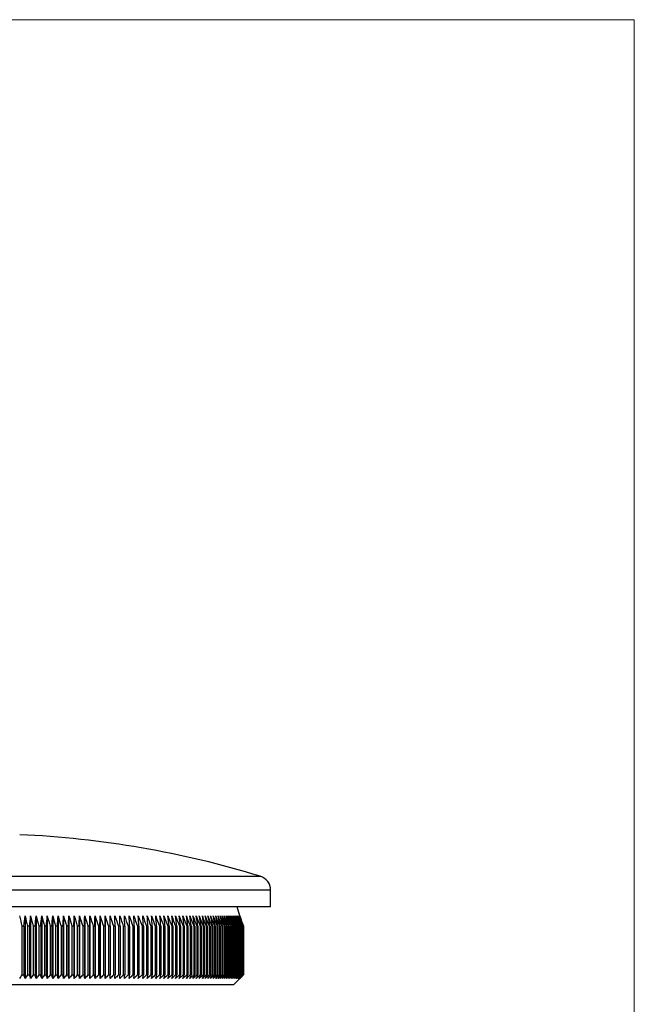
# Model space of a CAD drawing. Units: millimetres. Extents: x 5 to 292, y 5 to 205.
# Drawn here: x 229 to 292, y 104 to 205 of the extents above; entities that cross this region are included whole.
import ezdxf

# ---------------------------------------------------------------- set-up
doc = ezdxf.new("R2010")
doc.units = ezdxf.units.MM

msp = doc.modelspace()

# ---------------------------------------------------------------- linework, layer by layer
at = {"color": 7, "linetype": 'Continuous', "lineweight": 18}
for q in [(5, 205), (292, 5)]:
    msp.add_line((292, 205), q, dxfattribs=at)
at = {"color": 8, "linetype": 'Continuous', "lineweight": 25}
for p, q in [((195.44, 117.07), (253.62, 117.07)), ((254.68, 115.63), (194.38, 115.63))]:
    msp.add_line(p, q, dxfattribs=at)
at = {"color": 7, "linetype": 'Continuous', "lineweight": 25}
for p, q in [((254.68, 113.93), (254.68, 115.63)), ((254.68, 113.93), (194.38, 113.93)), ((251.53, 113.01), (251.23, 113.93)), ((229.48, 113.01), (229.48, 106.58)), ((230.05, 113.01), (230.05, 106.58)), ((230.62, 113.01), (230.62, 106.58)), ((231.19, 113.01), (231.19, 106.58)), ((231.75, 113.01), (231.75, 106.58)), ((232.32, 113.01), (232.32, 106.58)), ((232.87, 113.01), (232.87, 106.58)), ((233.43, 113.01), (233.43, 106.58)), ((233.98, 113.01), (233.98, 106.58)), ((234.52, 113.01), (234.52, 106.58)), ((235.07, 113.01), (235.07, 106.58)), ((235.6, 113.01), (235.6, 106.58)), ((236.13, 113.01), (236.13, 106.58)), ((236.66, 113.01), (236.66, 106.58)), ((237.18, 113.01), (237.18, 106.58)), ((237.69, 113.01), (237.69, 106.58)), ((229.34, 111.93), (229.15, 111.93)), ((229.15, 111.93), (229.15, 106.93)), ((229.34, 111.93), (229.34, 106.93)), ((229.92, 111.93), (229.74, 111.93)), ((229.74, 111.93), (229.74, 106.93)), ((229.92, 111.93), (229.92, 106.93)), ((230.5, 111.93), (230.32, 111.93)), ((230.32, 111.93), (230.32, 106.93)), ((230.5, 111.93), (230.5, 106.93)), ((231.08, 111.93), (230.9, 111.93)), ((230.9, 111.93), (230.9, 106.93)), ((231.08, 111.93), (231.08, 106.93)), ((231.65, 111.93), (231.47, 111.93)), ((231.47, 111.93), (231.47, 106.93)), ((231.65, 111.93), (231.65, 106.93)), ((232.22, 111.93), (232.04, 111.93)), ((232.04, 111.93), (232.04, 106.93)), ((232.22, 111.93), (232.22, 106.93)), ((232.79, 111.93), (232.61, 111.93)), ((232.61, 111.93), (232.61, 106.93)), ((232.79, 111.93), (232.79, 106.93)), ((233.35, 111.93), (233.17, 111.93)), ((233.17, 111.93), (233.17, 106.93)), ((233.35, 111.93), (233.35, 106.93)), ((233.91, 111.93), (233.73, 111.93)), ((233.73, 111.93), (233.73, 106.93)), ((233.91, 111.93), (233.91, 106.93)), ((234.47, 111.93), (234.29, 111.93)), ((234.29, 111.93), (234.29, 106.93)), ((234.47, 111.93), (234.47, 106.93)), ((235.02, 111.93), (234.84, 111.93)), ((234.84, 111.93), (234.84, 106.93)), ((235.02, 111.93), (235.02, 106.93)), ((235.56, 111.93), (235.39, 111.93)), ((235.39, 111.93), (235.39, 106.93)), ((235.56, 111.93), (235.56, 106.93)), ((236.1, 111.93), (235.93, 111.93)), ((235.93, 111.93), (235.93, 106.93)), ((236.1, 111.93), (236.1, 106.93)), ((236.64, 111.93), (236.47, 111.93)), ((236.47, 111.93), (236.47, 106.93)), ((236.64, 111.93), (236.64, 106.93)), ((237.16, 111.93), (237, 111.93)), ((237, 111.93), (237, 106.93)), ((237.16, 111.93), (237.16, 106.93)), ((237.69, 111.93), (237.52, 111.93)), ((237.52, 111.93), (237.52, 106.93)), ((237.69, 111.93), (237.69, 106.93)), ((238.2, 111.93), (238.04, 111.93)), ((238.04, 111.93), (238.04, 106.93)), ((238.2, 111.93), (238.2, 106.93)), ((238.71, 111.93), (238.55, 111.93)), ((238.55, 111.93), (238.55, 106.93)), ((238.71, 111.93), (238.71, 106.93)), ((239.22, 111.93), (239.06, 111.93)), ((239.06, 111.93), (239.06, 106.93)), ((239.22, 111.93), (239.22, 106.93)), ((239.71, 111.93), (239.55, 111.93)), ((239.55, 111.93), (239.55, 106.93)), ((239.71, 111.93), (239.71, 106.93)), ((240.2, 111.93), (240.05, 111.93)), ((240.05, 111.93), (240.05, 106.93)), ((240.2, 111.93), (240.2, 106.93)), ((240.68, 111.93), (240.53, 111.93)), ((240.53, 111.93), (240.53, 106.93)), ((240.68, 111.93), (240.68, 106.93)), ((241.16, 111.93), (241.01, 111.93)), ((241.01, 111.93), (241.01, 106.93)), ((241.16, 111.93), (241.16, 106.93)), ((241.62, 111.93), (241.48, 111.93)), ((241.48, 111.93), (241.48, 106.93)), ((241.62, 111.93), (241.62, 106.93)), ((242.08, 111.93), (241.94, 111.93)), ((241.94, 111.93), (241.94, 106.93)), ((242.08, 111.93), (242.08, 106.93)), ((242.53, 111.93), (242.39, 111.93)), ((242.39, 111.93), (242.39, 106.93)), ((242.53, 111.93), (242.53, 106.93)), ((242.98, 111.93), (242.83, 111.93)), ((242.83, 111.93), (242.83, 106.93)), ((242.98, 111.93), (242.98, 106.93)), ((243.41, 111.93), (243.27, 111.93)), ((243.27, 111.93), (243.27, 106.93)), ((243.41, 111.93), (243.41, 106.93)), ((243.83, 111.93), (243.7, 111.93)), ((243.7, 111.93), (243.7, 106.93)), ((243.83, 111.93), (243.83, 106.93)), ((244.25, 111.93), (244.12, 111.93)), ((244.12, 111.93), (244.12, 106.93)), ((244.25, 111.93), (244.25, 106.93)), ((244.65, 111.93), (244.53, 111.93)), ((244.53, 111.93), (244.53, 106.93)), ((244.65, 111.93), (244.65, 106.93)), ((245.05, 111.93), (244.92, 111.93)), ((244.92, 111.93), (244.92, 106.93)), ((245.05, 111.93), (245.05, 106.93)), ((245.44, 111.93), (245.31, 111.93)), ((245.31, 111.93), (245.31, 106.93)), ((245.44, 111.93), (245.44, 106.93)), ((245.81, 111.93), (245.7, 111.93)), ((245.7, 111.93), (245.7, 106.93)), ((245.81, 111.93), (245.81, 106.93)), ((246.18, 111.93), (246.07, 111.93)), ((246.07, 111.93), (246.07, 106.93)), ((246.18, 111.93), (246.18, 106.93)), ((246.54, 111.93), (246.43, 111.93)), ((246.43, 111.93), (246.43, 106.93)), ((246.54, 111.93), (246.54, 106.93)), ((246.89, 111.93), (246.78, 111.93)), ((246.78, 111.93), (246.78, 106.93)), ((246.89, 111.93), (246.89, 106.93)), ((247.22, 111.93), (247.12, 111.93)), ((247.12, 111.93), (247.12, 106.93)), ((247.22, 111.93), (247.22, 106.93)), ((247.55, 111.93), (247.44, 111.93)), ((247.44, 111.93), (247.44, 106.93)), ((247.55, 111.93), (247.55, 106.93)), ((247.86, 111.93), (247.76, 111.93)), ((247.76, 111.93), (247.76, 106.93)), ((247.86, 111.93), (247.86, 106.93)), ((248.17, 111.93), (248.07, 111.93)), ((248.07, 111.93), (248.07, 106.93)), ((248.17, 111.93), (248.17, 106.93)), ((248.46, 111.93), (248.37, 111.93)), ((248.37, 111.93), (248.37, 106.93)), ((248.46, 111.93), (248.46, 106.93)), ((248.74, 111.93), (248.65, 111.93)), ((248.65, 111.93), (248.65, 106.93)), ((248.74, 111.93), (248.74, 106.93)), ((249.01, 111.93), (248.92, 111.93)), ((248.92, 111.93), (248.92, 106.93)), ((249.01, 111.93), (249.01, 106.93)), ((249.27, 111.93), (249.19, 111.93)), ((249.19, 111.93), (249.19, 106.93)), ((249.27, 111.93), (249.27, 106.93)), ((249.51, 111.93), (249.44, 111.93)), ((249.44, 111.93), (249.44, 106.93)), ((249.51, 111.93), (249.51, 106.93)), ((249.75, 111.93), (249.68, 111.93)), ((249.68, 111.93), (249.68, 106.93)), ((249.75, 111.93), (249.75, 106.93)), ((249.97, 111.93), (249.9, 111.93)), ((249.9, 111.93), (249.9, 106.93)), ((249.97, 111.93), (249.97, 106.93)), ((250.18, 111.93), (250.12, 111.93)), ((250.12, 111.93), (250.12, 106.93)), ((250.18, 111.93), (250.18, 106.93)), ((250.38, 111.93), (250.32, 111.93)), ((250.32, 111.93), (250.32, 106.93)), ((250.38, 111.93), (250.38, 106.93)), ((250.57, 111.93), (250.51, 111.93)), ((250.51, 111.93), (250.51, 106.93)), ((250.57, 111.93), (250.57, 106.93)), ((250.75, 111.93), (250.69, 111.93)), ((250.69, 111.93), (250.69, 106.93)), ((250.75, 111.93), (250.75, 106.93)), ((250.91, 111.93), (250.86, 111.93)), ((250.86, 111.93), (250.86, 106.93)), ((250.91, 111.93), (250.91, 106.93)), ((251.06, 111.93), (251.01, 111.93)), ((251.01, 111.93), (251.01, 106.93)), ((251.06, 111.93), (251.06, 106.93)), ((251.2, 111.93), (251.15, 111.93)), ((251.15, 111.93), (251.15, 106.93)), ((251.2, 111.93), (251.2, 106.93)), ((251.32, 111.93), (251.28, 111.93)), ((251.28, 111.93), (251.28, 106.93)), ((251.32, 111.93), (251.32, 106.93)), ((251.44, 111.93), (251.4, 111.93)), ((251.4, 111.93), (251.4, 106.93)), ((251.44, 111.93), (251.44, 106.93)), ((251.54, 111.93), (251.51, 111.93)), ((251.51, 111.93), (251.51, 106.93)), ((251.54, 111.93), (251.54, 106.93)), ((251.62, 111.93), (251.6, 111.93)), ((251.6, 111.93), (251.6, 106.93)), ((251.62, 111.93), (251.62, 106.93)), ((251.7, 111.93), (251.68, 111.93)), ((251.68, 111.93), (251.68, 106.93)), ((251.7, 111.93), (251.7, 106.93)), ((251.76, 111.93), (251.74, 111.93)), ((251.74, 111.93), (251.74, 106.93)), ((251.76, 111.93), (251.76, 106.93)), ((251.81, 111.93), (251.8, 111.93)), ((251.8, 111.93), (251.8, 106.93)), ((251.81, 111.93), (251.81, 106.93)), ((251.85, 111.93), (251.84, 111.93)), ((251.84, 111.93), (251.84, 106.93)), ((251.85, 111.93), (251.85, 106.93)), ((251.87, 111.93), (251.86, 111.93)), ((251.86, 111.93), (251.86, 106.93)), ((251.87, 111.93), (251.87, 106.93)), ((251.88, 111.93), (251.88, 111.93)), ((251.88, 111.93), (251.88, 106.93)), ((251.88, 111.93), (251.88, 106.93)), ((229.15, 106.93), (229.34, 106.93)), ((229.74, 106.93), (229.92, 106.93)), ((230.32, 106.93), (230.5, 106.93)), ((230.9, 106.93), (231.08, 106.93)), ((231.47, 106.93), (231.65, 106.93)), ((232.04, 106.93), (232.22, 106.93)), ((232.61, 106.93), (232.79, 106.93)), ((233.17, 106.93), (233.35, 106.93)), ((233.73, 106.93), (233.91, 106.93)), ((234.29, 106.93), (234.47, 106.93)), ((234.84, 106.93), (235.02, 106.93)), ((235.39, 106.93), (235.56, 106.93)), ((235.93, 106.93), (236.1, 106.93)), ((236.47, 106.93), (236.64, 106.93)), ((237, 106.93), (237.16, 106.93)), ((237.52, 106.93), (237.69, 106.93)), ((238.04, 106.93), (238.2, 106.93)), ((238.55, 106.93), (238.71, 106.93)), ((239.06, 106.93), (239.22, 106.93)), ((239.55, 106.93), (239.71, 106.93)), ((240.05, 106.93), (240.2, 106.93)), ((240.53, 106.93), (240.68, 106.93)), ((241.01, 106.93), (241.16, 106.93)), ((241.48, 106.93), (241.62, 106.93)), ((241.94, 106.93), (242.08, 106.93)), ((242.39, 106.93), (242.53, 106.93)), ((242.83, 106.93), (242.98, 106.93)), ((243.27, 106.93), (243.41, 106.93)), ((243.7, 106.93), (243.83, 106.93)), ((244.12, 106.93), (244.25, 106.93)), ((244.53, 106.93), (244.65, 106.93)), ((244.92, 106.93), (245.05, 106.93)), ((245.31, 106.93), (245.44, 106.93)), ((245.7, 106.93), (245.81, 106.93)), ((246.07, 106.93), (246.18, 106.93)), ((246.43, 106.93), (246.54, 106.93)), ((246.78, 106.93), (246.89, 106.93)), ((247.12, 106.93), (247.22, 106.93)), ((247.44, 106.93), (247.55, 106.93)), ((247.76, 106.93), (247.86, 106.93)), ((248.07, 106.93), (248.17, 106.93)), ((248.37, 106.93), (248.46, 106.93)), ((248.65, 106.93), (248.74, 106.93)), ((248.92, 106.93), (249.01, 106.93)), ((249.19, 106.93), (249.27, 106.93)), ((249.44, 106.93), (249.51, 106.93)), ((249.68, 106.93), (249.75, 106.93)), ((249.9, 106.93), (249.97, 106.93)), ((250.12, 106.93), (250.18, 106.93)), ((250.32, 106.93), (250.38, 106.93)), ((250.51, 106.93), (250.57, 106.93)), ((250.69, 106.93), (250.75, 106.93)), ((250.86, 106.93), (250.91, 106.93)), ((250.88, 105.93), (251.53, 106.58)), ((251.01, 106.93), (251.06, 106.93)), ((251.15, 106.93), (251.2, 106.93)), ((251.28, 106.93), (251.32, 106.93)), ((251.4, 106.93), (251.44, 106.93)), ((251.51, 106.93), (251.54, 106.93)), ((251.6, 106.93), (251.62, 106.93)), ((251.68, 106.93), (251.7, 106.93)), ((251.74, 106.93), (251.76, 106.93)), ((251.8, 106.93), (251.81, 106.93)), ((251.84, 106.93), (251.85, 106.93)), ((251.86, 106.93), (251.87, 106.93)), ((251.88, 106.93), (251.88, 106.93)), ((250.88, 105.93), (198.18, 105.93)), ((236.84, 105.93), (236.84, 105.92)), ((237.38, 105.93), (237.38, 105.92)), ((237.44, 105.93), (237.44, 105.92)), ((237.74, 105.93), (237.74, 105.92)), ((237.88, 105.92), (237.88, 105.93)), ((238.16, 105.93), (238.16, 105.92)), ((238.17, 105.92), (238.17, 105.93)), ((238.8, 105.92), (238.8, 105.93)), ((238.95, 105.92), (238.95, 105.93)), ((239.18, 105.93), (239.18, 105.92)), ((239.22, 105.93), (239.22, 105.92)), ((239.44, 105.92), (239.44, 105.93)), ((239.67, 105.92), (239.67, 105.93)), ((239.7, 105.93), (239.7, 105.92)), ((239.73, 105.92), (239.73, 105.93)), ((239.83, 105.92), (239.83, 105.93)), ((239.99, 105.93), (239.99, 105.92)), ((240.01, 105.92), (240.01, 105.93)), ((240.29, 105.92), (240.29, 105.93)), ((240.45, 105.92), (240.45, 105.93)), ((240.54, 105.92), (240.54, 105.93)), ((240.72, 105.92), (240.72, 105.93)), ((240.84, 105.92), (240.84, 105.93))]:
    msp.add_line(p, q, dxfattribs=at)
for centre, radius, start, end in [((224.53, 22.38), 99.05, 72.9215, 87.4574), ((253.18, 115.63), 1.5, 0, 72.9215)]:
    msp.add_arc(centre, radius, start, end, dxfattribs=at)
for points in [[(228.9, 113.01), (228.98, 112.65), (229.07, 112.29), (229.15, 111.93)], [(229.34, 111.93), (229.39, 112.29), (229.43, 112.65), (229.48, 113.01)], [(229.48, 113.01), (229.56, 112.65), (229.65, 112.29), (229.74, 111.93)], [(229.92, 111.93), (229.97, 112.29), (230.01, 112.65), (230.05, 113.01)], [(230.05, 113.01), (230.14, 112.65), (230.23, 112.29), (230.32, 111.93)], [(230.5, 111.93), (230.54, 112.29), (230.58, 112.65), (230.62, 113.01)], [(230.62, 113.01), (230.71, 112.65), (230.8, 112.29), (230.9, 111.93)], [(231.08, 111.93), (231.12, 112.29), (231.15, 112.65), (231.19, 113.01)], [(231.19, 113.01), (231.28, 112.65), (231.38, 112.29), (231.47, 111.93)], [(231.65, 111.93), (231.69, 112.29), (231.72, 112.65), (231.75, 113.01)], [(231.75, 113.01), (231.85, 112.65), (231.95, 112.29), (232.04, 111.93)], [(232.22, 111.93), (232.25, 112.29), (232.29, 112.65), (232.32, 113.01)], [(232.32, 113.01), (232.41, 112.65), (232.51, 112.29), (232.61, 111.93)], [(232.79, 111.93), (232.82, 112.29), (232.85, 112.65), (232.87, 113.01)], [(232.87, 113.01), (232.97, 112.65), (233.07, 112.29), (233.17, 111.93)], [(233.35, 111.93), (233.38, 112.29), (233.4, 112.65), (233.43, 113.01)], [(233.43, 113.01), (233.53, 112.65), (233.63, 112.29), (233.73, 111.93)], [(233.91, 111.93), (233.93, 112.29), (233.96, 112.65), (233.98, 113.01)], [(233.98, 113.01), (234.08, 112.65), (234.19, 112.29), (234.29, 111.93)], [(234.47, 111.93), (234.49, 112.29), (234.51, 112.65), (234.52, 113.01)], [(234.52, 113.01), (234.63, 112.65), (234.74, 112.29), (234.84, 111.93)], [(235.02, 111.93), (235.03, 112.29), (235.05, 112.65), (235.07, 113.01)], [(235.07, 113.01), (235.17, 112.65), (235.28, 112.29), (235.39, 111.93)], [(235.56, 111.93), (235.57, 112.29), (235.59, 112.65), (235.6, 113.01)], [(235.6, 113.01), (235.71, 112.65), (235.82, 112.29), (235.93, 111.93)], [(236.1, 111.93), (236.11, 112.29), (236.12, 112.65), (236.13, 113.01)], [(236.13, 113.01), (236.24, 112.65), (236.35, 112.29), (236.47, 111.93)], [(236.64, 111.93), (236.64, 112.29), (236.65, 112.65), (236.66, 113.01)], [(236.66, 113.01), (236.77, 112.65), (236.88, 112.29), (237, 111.93)], [(237.16, 111.93), (237.17, 112.29), (237.17, 112.65), (237.18, 113.01)], [(237.18, 113.01), (237.29, 112.65), (237.41, 112.29), (237.52, 111.93)], [(237.69, 113.01), (237.81, 112.65), (237.92, 112.29), (238.04, 111.93)], [(237.69, 111.93), (237.69, 112.29), (237.69, 112.65), (237.69, 113.01)], [(238.2, 113.01), (238.32, 112.65), (238.43, 112.29), (238.55, 111.93)], [(238.2, 111.93), (238.2, 112.29), (238.2, 112.65), (238.2, 113.01)], [(238.7, 113.01), (238.82, 112.65), (238.94, 112.29), (239.06, 111.93)], [(238.71, 111.93), (238.71, 112.29), (238.7, 112.65), (238.7, 113.01)], [(239.2, 113.01), (239.32, 112.65), (239.44, 112.29), (239.55, 111.93)], [(239.22, 111.93), (239.21, 112.29), (239.2, 112.65), (239.2, 113.01)], [(239.68, 113.01), (239.8, 112.65), (239.93, 112.29), (240.05, 111.93)], [(239.71, 111.93), (239.7, 112.29), (239.69, 112.65), (239.68, 113.01)], [(240.16, 113.01), (240.29, 112.65), (240.41, 112.29), (240.53, 111.93)], [(240.2, 111.93), (240.19, 112.29), (240.18, 112.65), (240.16, 113.01)], [(240.64, 113.01), (240.76, 112.65), (240.88, 112.29), (241.01, 111.93)], [(240.68, 111.93), (240.67, 112.29), (240.65, 112.65), (240.64, 113.01)], [(241.1, 113.01), (241.23, 112.65), (241.35, 112.29), (241.48, 111.93)], [(241.16, 111.93), (241.14, 112.29), (241.12, 112.65), (241.1, 113.01)], [(241.56, 113.01), (241.69, 112.65), (241.81, 112.29), (241.94, 111.93)], [(241.62, 111.93), (241.6, 112.29), (241.58, 112.65), (241.56, 113.01)], [(242.01, 113.01), (242.14, 112.65), (242.26, 112.29), (242.39, 111.93)], [(242.08, 111.93), (242.06, 112.29), (242.03, 112.65), (242.01, 113.01)], [(242.45, 113.01), (242.58, 112.65), (242.71, 112.29), (242.83, 111.93)], [(242.53, 111.93), (242.51, 112.29), (242.48, 112.65), (242.45, 113.01)], [(242.89, 113.01), (243.01, 112.65), (243.14, 112.29), (243.27, 111.93)], [(242.98, 111.93), (242.95, 112.29), (242.92, 112.65), (242.89, 113.01)], [(243.31, 113.01), (243.44, 112.65), (243.57, 112.29), (243.7, 111.93)], [(243.41, 111.93), (243.38, 112.29), (243.34, 112.65), (243.31, 113.01)], [(243.73, 113.01), (243.86, 112.65), (243.99, 112.29), (244.12, 111.93)], [(243.83, 111.93), (243.8, 112.29), (243.76, 112.65), (243.73, 113.01)], [(244.13, 113.01), (244.26, 112.65), (244.39, 112.29), (244.53, 111.93)], [(244.25, 111.93), (244.21, 112.29), (244.17, 112.65), (244.13, 113.01)], [(244.53, 113.01), (244.66, 112.65), (244.79, 112.29), (244.92, 111.93)], [(244.65, 111.93), (244.61, 112.29), (244.57, 112.65), (244.53, 113.01)], [(244.92, 113.01), (245.05, 112.65), (245.18, 112.29), (245.31, 111.93)], [(245.05, 111.93), (245.01, 112.29), (244.96, 112.65), (244.92, 113.01)], [(245.3, 113.01), (245.43, 112.65), (245.56, 112.29), (245.7, 111.93)], [(245.44, 111.93), (245.39, 112.29), (245.34, 112.65), (245.3, 113.01)], [(245.67, 113.01), (245.8, 112.65), (245.93, 112.29), (246.07, 111.93)], [(245.81, 111.93), (245.77, 112.29), (245.72, 112.65), (245.67, 113.01)], [(246.03, 113.01), (246.16, 112.65), (246.29, 112.29), (246.43, 111.93)], [(246.18, 111.93), (246.13, 112.29), (246.08, 112.65), (246.03, 113.01)], [(246.37, 113.01), (246.51, 112.65), (246.64, 112.29), (246.78, 111.93)], [(246.54, 111.93), (246.48, 112.29), (246.43, 112.65), (246.37, 113.01)], [(246.71, 113.01), (246.85, 112.65), (246.98, 112.29), (247.12, 111.93)], [(246.89, 111.93), (246.83, 112.29), (246.77, 112.65), (246.71, 113.01)], [(247.04, 113.01), (247.18, 112.65), (247.31, 112.29), (247.44, 111.93)], [(247.22, 111.93), (247.16, 112.29), (247.1, 112.65), (247.04, 113.01)], [(247.36, 113.01), (247.49, 112.65), (247.63, 112.29), (247.76, 111.93)], [(247.55, 111.93), (247.48, 112.29), (247.42, 112.65), (247.36, 113.01)], [(247.67, 113.01), (247.8, 112.65), (247.94, 112.29), (248.07, 111.93)], [(247.86, 111.93), (247.8, 112.29), (247.73, 112.65), (247.67, 113.01)], [(247.96, 113.01), (248.1, 112.65), (248.23, 112.29), (248.37, 111.93)], [(248.17, 111.93), (248.1, 112.29), (248.03, 112.65), (247.96, 113.01)], [(248.25, 113.01), (248.38, 112.65), (248.52, 112.29), (248.65, 111.93)], [(248.46, 111.93), (248.39, 112.29), (248.32, 112.65), (248.25, 113.01)], [(248.52, 113.01), (248.66, 112.65), (248.79, 112.29), (248.92, 111.93)], [(248.74, 111.93), (248.67, 112.29), (248.59, 112.65), (248.52, 113.01)], [(248.78, 113.01), (248.92, 112.65), (249.05, 112.29), (249.19, 111.93)], [(249.01, 111.93), (248.93, 112.29), (248.86, 112.65), (248.78, 113.01)], [(249.04, 113.01), (249.17, 112.65), (249.3, 112.29), (249.44, 111.93)], [(249.27, 111.93), (249.19, 112.29), (249.11, 112.65), (249.04, 113.01)], [(249.28, 113.01), (249.41, 112.65), (249.54, 112.29), (249.68, 111.93)], [(249.51, 111.93), (249.44, 112.29), (249.36, 112.65), (249.28, 113.01)], [(249.5, 113.01), (249.64, 112.65), (249.77, 112.29), (249.9, 111.93)], [(249.75, 111.93), (249.67, 112.29), (249.59, 112.65), (249.5, 113.01)], [(249.72, 113.01), (249.85, 112.65), (249.99, 112.29), (250.12, 111.93)], [(249.97, 111.93), (249.89, 112.29), (249.8, 112.65), (249.72, 113.01)], [(249.92, 113.01), (250.06, 112.65), (250.19, 112.29), (250.32, 111.93)], [(250.18, 111.93), (250.1, 112.29), (250.01, 112.65), (249.92, 113.01)], [(250.12, 113.01), (250.25, 112.65), (250.38, 112.29), (250.51, 111.93)], [(250.38, 111.93), (250.3, 112.29), (250.21, 112.65), (250.12, 113.01)], [(250.3, 113.01), (250.43, 112.65), (250.56, 112.29), (250.69, 111.93)], [(250.57, 111.93), (250.48, 112.29), (250.39, 112.65), (250.3, 113.01)], [(250.47, 113.01), (250.6, 112.65), (250.73, 112.29), (250.86, 111.93)], [(250.75, 111.93), (250.65, 112.29), (250.56, 112.65), (250.47, 113.01)], [(250.62, 113.01), (250.75, 112.65), (250.88, 112.29), (251.01, 111.93)], [(250.91, 111.93), (250.81, 112.29), (250.72, 112.65), (250.62, 113.01)], [(250.77, 113.01), (250.9, 112.65), (251.03, 112.29), (251.15, 111.93)], [(251.06, 111.93), (250.96, 112.29), (250.87, 112.65), (250.77, 113.01)], [(250.9, 113.01), (251.03, 112.65), (251.16, 112.29), (251.28, 111.93)], [(251.2, 111.93), (251.1, 112.29), (251, 112.65), (250.9, 113.01)], [(251.02, 113.01), (251.15, 112.65), (251.27, 112.29), (251.4, 111.93)], [(251.32, 111.93), (251.22, 112.29), (251.12, 112.65), (251.02, 113.01)], [(251.13, 113.01), (251.25, 112.65), (251.38, 112.29), (251.51, 111.93)], [(251.44, 111.93), (251.33, 112.29), (251.23, 112.65), (251.13, 113.01)], [(251.22, 113.01), (251.35, 112.65), (251.47, 112.29), (251.6, 111.93)], [(251.54, 111.93), (251.43, 112.29), (251.33, 112.65), (251.22, 113.01)], [(251.3, 113.01), (251.43, 112.65), (251.55, 112.29), (251.68, 111.93)], [(251.62, 111.93), (251.52, 112.29), (251.41, 112.65), (251.3, 113.01)], [(251.37, 113.01), (251.5, 112.65), (251.62, 112.29), (251.74, 111.93)], [(251.7, 111.93), (251.59, 112.29), (251.48, 112.65), (251.37, 113.01)], [(251.43, 113.01), (251.55, 112.65), (251.67, 112.29), (251.8, 111.93)], [(251.76, 111.93), (251.65, 112.29), (251.54, 112.65), (251.43, 113.01)], [(251.47, 113.01), (251.59, 112.65), (251.72, 112.29), (251.84, 111.93)], [(251.81, 111.93), (251.7, 112.29), (251.59, 112.65), (251.47, 113.01)], [(251.51, 113.01), (251.63, 112.65), (251.74, 112.29), (251.86, 111.93)], [(251.85, 111.93), (251.73, 112.29), (251.62, 112.65), (251.51, 113.01)], [(251.52, 113.01), (251.64, 112.65), (251.76, 112.29), (251.88, 111.93)], [(251.87, 111.93), (251.75, 112.29), (251.64, 112.65), (251.52, 113.01)], [(251.88, 111.93), (251.76, 112.29), (251.65, 112.65), (251.53, 113.01)], [(229.15, 106.93), (229.07, 106.82), (228.98, 106.7), (228.9, 106.58)], [(229.48, 106.58), (229.43, 106.7), (229.39, 106.82), (229.34, 106.93)], [(229.74, 106.93), (229.65, 106.82), (229.56, 106.7), (229.48, 106.58)], [(230.05, 106.58), (230.01, 106.7), (229.97, 106.82), (229.92, 106.93)], [(230.32, 106.93), (230.23, 106.82), (230.14, 106.7), (230.05, 106.58)], [(230.62, 106.58), (230.58, 106.7), (230.54, 106.82), (230.5, 106.93)], [(230.9, 106.93), (230.8, 106.82), (230.71, 106.7), (230.62, 106.58)], [(231.19, 106.58), (231.15, 106.7), (231.12, 106.82), (231.08, 106.93)], [(231.47, 106.93), (231.38, 106.82), (231.28, 106.7), (231.19, 106.58)], [(231.75, 106.58), (231.72, 106.7), (231.69, 106.82), (231.65, 106.93)], [(232.04, 106.93), (231.95, 106.82), (231.85, 106.7), (231.75, 106.58)], [(232.32, 106.58), (232.29, 106.7), (232.25, 106.82), (232.22, 106.93)], [(232.61, 106.93), (232.51, 106.82), (232.41, 106.7), (232.32, 106.58)], [(232.87, 106.58), (232.85, 106.7), (232.82, 106.82), (232.79, 106.93)], [(233.17, 106.93), (233.07, 106.82), (232.97, 106.7), (232.87, 106.58)], [(233.43, 106.58), (233.4, 106.7), (233.38, 106.82), (233.35, 106.93)], [(233.73, 106.93), (233.63, 106.82), (233.53, 106.7), (233.43, 106.58)], [(233.98, 106.58), (233.96, 106.7), (233.93, 106.82), (233.91, 106.93)], [(234.29, 106.93), (234.19, 106.82), (234.08, 106.7), (233.98, 106.58)], [(234.52, 106.58), (234.51, 106.7), (234.49, 106.82), (234.47, 106.93)], [(234.84, 106.93), (234.74, 106.82), (234.63, 106.7), (234.52, 106.58)], [(235.07, 106.58), (235.05, 106.7), (235.03, 106.82), (235.02, 106.93)], [(235.39, 106.93), (235.28, 106.82), (235.17, 106.7), (235.07, 106.58)], [(235.6, 106.58), (235.59, 106.7), (235.57, 106.82), (235.56, 106.93)], [(235.93, 106.93), (235.82, 106.82), (235.71, 106.7), (235.6, 106.58)], [(236.13, 106.58), (236.12, 106.7), (236.11, 106.82), (236.1, 106.93)], [(236.47, 106.93), (236.35, 106.82), (236.24, 106.7), (236.13, 106.58)], [(236.66, 106.58), (236.65, 106.7), (236.64, 106.82), (236.64, 106.93)], [(237, 106.93), (236.88, 106.82), (236.77, 106.7), (236.66, 106.58)], [(237.18, 106.58), (237.17, 106.7), (237.17, 106.82), (237.16, 106.93)], [(237.52, 106.93), (237.41, 106.82), (237.29, 106.7), (237.18, 106.58)], [(237.69, 106.58), (237.69, 106.7), (237.69, 106.82), (237.69, 106.93)], [(238.04, 106.93), (237.92, 106.82), (237.81, 106.7), (237.69, 106.58)], [(238.2, 106.58), (238.2, 106.7), (238.2, 106.82), (238.2, 106.93)], [(238.55, 106.93), (238.43, 106.82), (238.32, 106.7), (238.2, 106.58)], [(238.7, 106.58), (238.7, 106.7), (238.71, 106.82), (238.71, 106.93)], [(239.06, 106.93), (238.94, 106.82), (238.82, 106.7), (238.7, 106.58)], [(239.2, 106.58), (239.2, 106.7), (239.21, 106.82), (239.22, 106.93)], [(239.55, 106.93), (239.43, 106.82), (239.32, 106.7), (239.2, 106.58)], [(239.68, 106.58), (239.69, 106.7), (239.7, 106.82), (239.71, 106.93)], [(240.05, 106.93), (239.93, 106.82), (239.8, 106.7), (239.68, 106.58)], [(240.16, 106.58), (240.18, 106.7), (240.19, 106.82), (240.2, 106.93)], [(240.53, 106.93), (240.41, 106.82), (240.29, 106.7), (240.16, 106.58)], [(240.64, 106.58), (240.65, 106.7), (240.67, 106.82), (240.68, 106.93)], [(241.01, 106.93), (240.88, 106.82), (240.76, 106.7), (240.64, 106.58)], [(241.1, 106.58), (241.12, 106.7), (241.14, 106.82), (241.16, 106.93)], [(241.48, 106.93), (241.35, 106.82), (241.23, 106.7), (241.1, 106.58)], [(241.56, 106.58), (241.58, 106.7), (241.6, 106.82), (241.62, 106.93)], [(241.94, 106.93), (241.81, 106.82), (241.69, 106.7), (241.56, 106.58)], [(242.01, 106.58), (242.03, 106.7), (242.06, 106.82), (242.08, 106.93)], [(242.39, 106.93), (242.26, 106.82), (242.14, 106.7), (242.01, 106.58)], [(242.45, 106.58), (242.48, 106.7), (242.51, 106.82), (242.53, 106.93)], [(242.83, 106.93), (242.71, 106.82), (242.58, 106.7), (242.45, 106.58)], [(242.89, 106.58), (242.92, 106.7), (242.95, 106.82), (242.98, 106.93)], [(243.27, 106.93), (243.14, 106.82), (243.01, 106.7), (242.89, 106.58)], [(243.31, 106.58), (243.34, 106.7), (243.38, 106.82), (243.41, 106.93)], [(243.7, 106.93), (243.57, 106.82), (243.44, 106.7), (243.31, 106.58)], [(243.73, 106.58), (243.76, 106.7), (243.8, 106.82), (243.83, 106.93)], [(244.12, 106.93), (243.99, 106.82), (243.86, 106.7), (243.73, 106.58)], [(244.13, 106.58), (244.17, 106.7), (244.21, 106.82), (244.25, 106.93)], [(244.53, 106.93), (244.39, 106.82), (244.26, 106.7), (244.13, 106.58)], [(244.53, 106.58), (244.57, 106.7), (244.61, 106.82), (244.65, 106.93)], [(244.92, 106.93), (244.79, 106.82), (244.66, 106.7), (244.53, 106.58)], [(244.92, 106.58), (244.96, 106.7), (245.01, 106.82), (245.05, 106.93)], [(245.31, 106.93), (245.18, 106.82), (245.05, 106.7), (244.92, 106.58)], [(245.3, 106.58), (245.34, 106.7), (245.39, 106.82), (245.44, 106.93)], [(245.7, 106.93), (245.56, 106.82), (245.43, 106.7), (245.3, 106.58)], [(245.67, 106.58), (245.72, 106.7), (245.77, 106.82), (245.81, 106.93)], [(246.07, 106.93), (245.93, 106.82), (245.8, 106.7), (245.67, 106.58)], [(246.03, 106.58), (246.08, 106.7), (246.13, 106.82), (246.18, 106.93)], [(246.43, 106.93), (246.29, 106.82), (246.16, 106.7), (246.03, 106.58)], [(246.37, 106.58), (246.43, 106.7), (246.48, 106.82), (246.54, 106.93)], [(246.78, 106.93), (246.64, 106.82), (246.51, 106.7), (246.37, 106.58)], [(246.71, 106.58), (246.77, 106.7), (246.83, 106.82), (246.89, 106.93)], [(247.12, 106.93), (246.98, 106.82), (246.85, 106.7), (246.71, 106.58)], [(247.04, 106.58), (247.1, 106.7), (247.16, 106.82), (247.22, 106.93)], [(247.44, 106.93), (247.31, 106.82), (247.18, 106.7), (247.04, 106.58)], [(247.36, 106.58), (247.42, 106.7), (247.48, 106.82), (247.55, 106.93)], [(247.76, 106.93), (247.63, 106.82), (247.49, 106.7), (247.36, 106.58)], [(247.67, 106.58), (247.73, 106.7), (247.8, 106.82), (247.86, 106.93)], [(248.07, 106.93), (247.94, 106.82), (247.8, 106.7), (247.67, 106.58)], [(247.96, 106.58), (248.03, 106.7), (248.1, 106.82), (248.17, 106.93)], [(248.37, 106.93), (248.23, 106.82), (248.1, 106.7), (247.96, 106.58)], [(248.25, 106.58), (248.32, 106.7), (248.39, 106.82), (248.46, 106.93)], [(248.65, 106.93), (248.52, 106.82), (248.38, 106.7), (248.25, 106.58)], [(248.52, 106.58), (248.59, 106.7), (248.67, 106.82), (248.74, 106.93)], [(248.92, 106.93), (248.79, 106.82), (248.66, 106.7), (248.52, 106.58)], [(248.78, 106.58), (248.86, 106.7), (248.93, 106.82), (249.01, 106.93)], [(249.19, 106.93), (249.05, 106.82), (248.92, 106.7), (248.78, 106.58)], [(249.04, 106.58), (249.11, 106.7), (249.19, 106.82), (249.27, 106.93)], [(249.44, 106.93), (249.3, 106.82), (249.17, 106.7), (249.04, 106.58)], [(249.28, 106.58), (249.36, 106.7), (249.44, 106.82), (249.51, 106.93)], [(249.68, 106.93), (249.54, 106.82), (249.41, 106.7), (249.28, 106.58)], [(249.5, 106.58), (249.59, 106.7), (249.67, 106.82), (249.75, 106.93)], [(249.9, 106.93), (249.77, 106.82), (249.64, 106.7), (249.5, 106.58)], [(249.72, 106.58), (249.8, 106.7), (249.89, 106.82), (249.97, 106.93)], [(250.12, 106.93), (249.99, 106.82), (249.85, 106.7), (249.72, 106.58)], [(249.92, 106.58), (250.01, 106.7), (250.1, 106.82), (250.18, 106.93)], [(250.32, 106.93), (250.19, 106.82), (250.06, 106.7), (249.92, 106.58)], [(250.12, 106.58), (250.21, 106.7), (250.3, 106.82), (250.38, 106.93)], [(250.51, 106.93), (250.38, 106.82), (250.25, 106.7), (250.12, 106.58)], [(250.3, 106.58), (250.39, 106.7), (250.48, 106.82), (250.57, 106.93)], [(250.69, 106.93), (250.56, 106.82), (250.43, 106.7), (250.3, 106.58)], [(250.47, 106.58), (250.56, 106.7), (250.65, 106.82), (250.75, 106.93)], [(250.86, 106.93), (250.73, 106.82), (250.6, 106.7), (250.47, 106.58)], [(250.62, 106.58), (250.72, 106.7), (250.81, 106.82), (250.91, 106.93)], [(251.01, 106.93), (250.88, 106.82), (250.75, 106.7), (250.62, 106.58)], [(250.77, 106.58), (250.87, 106.7), (250.96, 106.82), (251.06, 106.93)], [(251.15, 106.93), (251.03, 106.82), (250.9, 106.7), (250.77, 106.58)], [(250.9, 106.58), (251, 106.7), (251.1, 106.82), (251.2, 106.93)], [(251.28, 106.93), (251.16, 106.82), (251.03, 106.7), (250.9, 106.58)], [(251.02, 106.58), (251.12, 106.7), (251.22, 106.82), (251.32, 106.93)], [(251.4, 106.93), (251.27, 106.82), (251.15, 106.7), (251.02, 106.58)], [(251.13, 106.58), (251.23, 106.7), (251.33, 106.82), (251.44, 106.93)], [(251.51, 106.93), (251.38, 106.82), (251.25, 106.7), (251.13, 106.58)], [(251.22, 106.58), (251.33, 106.7), (251.43, 106.82), (251.54, 106.93)], [(251.6, 106.93), (251.47, 106.82), (251.35, 106.7), (251.22, 106.58)], [(251.3, 106.58), (251.41, 106.7), (251.52, 106.82), (251.62, 106.93)], [(251.68, 106.93), (251.55, 106.82), (251.43, 106.7), (251.3, 106.58)], [(251.37, 106.58), (251.48, 106.7), (251.59, 106.82), (251.7, 106.93)], [(251.74, 106.93), (251.62, 106.82), (251.5, 106.7), (251.37, 106.58)], [(251.43, 106.58), (251.54, 106.7), (251.65, 106.82), (251.76, 106.93)], [(251.8, 106.93), (251.67, 106.82), (251.55, 106.7), (251.43, 106.58)], [(251.47, 106.58), (251.59, 106.7), (251.7, 106.82), (251.81, 106.93)], [(251.84, 106.93), (251.72, 106.82), (251.59, 106.7), (251.47, 106.58)], [(251.51, 106.58), (251.62, 106.7), (251.73, 106.82), (251.85, 106.93)], [(251.86, 106.93), (251.74, 106.82), (251.63, 106.7), (251.51, 106.58)], [(251.52, 106.58), (251.64, 106.7), (251.75, 106.82), (251.87, 106.93)], [(251.88, 106.93), (251.76, 106.82), (251.64, 106.7), (251.52, 106.58)], [(251.53, 106.58), (251.65, 106.7), (251.76, 106.82), (251.88, 106.93)]]:
    msp.add_open_spline(points, degree=3, dxfattribs=at)

doc.saveas('drawing.dxf')
